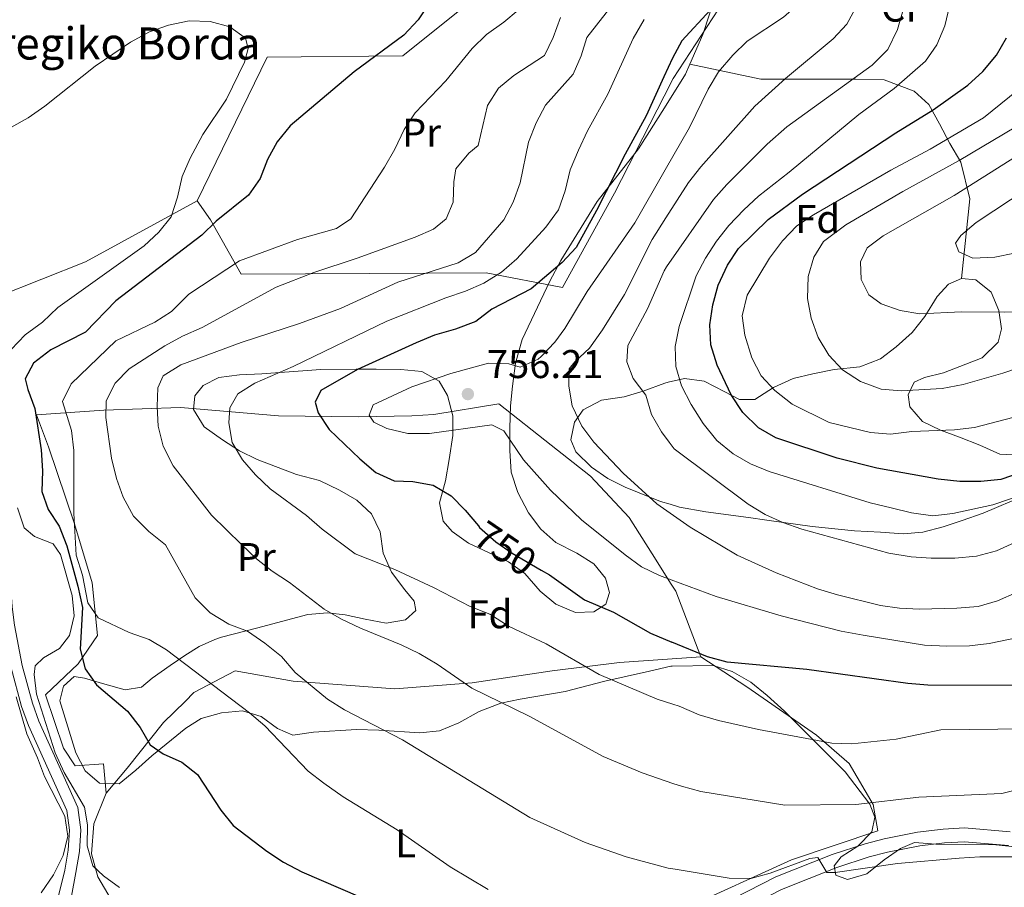
# Model space of a CAD drawing. Extents: x 593437 to 600293, y 761665 to 766388.
# Drawn here: x 596713 to 596959, y 763130 to 763347 of the extents above; entities that cross this region are included whole.
import ezdxf
from ezdxf.enums import TextEntityAlignment as Align

# ---------------------------------------------------------------- set-up
doc = ezdxf.new("R2010")
doc.units = 0
doc.header["$MEASUREMENT"] = 0
for name, pattern in [('DGN Style 2', [84.49052, 50.694312, -33.796208]), ('DGN Style 3', [118.28672800000001, 84.49052, -33.796208]), ('DGN Style 5', [59.143364, 25.347156, -33.796208])]:
    doc.linetypes.add(name, pattern=pattern)
for name, color, linetype in [('Nivel 20', 7, 'Continuous'), ('Nivel 21', 7, 'Continuous'), ('Nivel 22', 7, 'Continuous'), ('Nivel 35', 7, 'Continuous'), ('Nivel 37', 7, 'Continuous'), ('Nivel 4', 7, 'Continuous'), ('Nivel 41', 7, 'Continuous'), ('Nivel 44', 7, 'Continuous'), ('Nivel 5', 7, 'Continuous'), ('Nivel 57', 7, 'Continuous'), ('Nivel 61', 7, 'Continuous'), ('Nivel 7', 7, 'Continuous')]:
    doc.layers.add(name, color=color, linetype=linetype)
doc.styles.add('Style-arial', font='arial.shx', dxfattribs={"bigfont": 'arialbig.shx'})
doc.styles.add('Style-ariali', font='ariali.shx', dxfattribs={"bigfont": 'arialibig.shx'})
doc.styles.add('Style-arialn', font='arialn.shx', dxfattribs={"bigfont": 'arialnbig.shx'})

# ---------------------------------------------------------------- blocks, each defined once
blk = doc.blocks.new('5PATER')
at = {"layer": 'Nivel 7', "linetype": 'Continuous', "lineweight": 0}
h = blk.add_hatch(color=53, dxfattribs=at)
edge = h.paths.add_edge_path()
edge.add_ellipse((1.001171767711639e-08, 1.001171767711639e-08), major_axis=(-1.095731442945027, -1.110710700472634), ratio=0.9994222409660316, start_angle=0, end_angle=360)

msp = doc.modelspace()

# ---------------------------------------------------------------- linework, layer by layer
at = {"layer": 'Nivel 20', "color": 7, "linetype": 'DGN Style 2', "lineweight": 0, "extrusion": (0.06401770223017247, -0.2158142000176811, 0.974333600401781), "elevation": -125765.1446156589, "flags": 128}
msp.add_lwpolyline([(789275.3975375243, 547697.345302739), (789275.9799863948, 547695.2174441173), (789277.3075076067, 547677.2616934944)], dxfattribs=at)
at = {"layer": 'Nivel 20', "color": 7, "linetype": 'DGN Style 2', "lineweight": 0, "extrusion": (-0.1451260205261374, -0.01001290171068007, 0.9893625119063181), "elevation": -93523.11960474474, "flags": 128}
msp.add_lwpolyline([(-720294.0428955846, 641207.1235915474), (-720294.0428955846, 641214.3483978424)], dxfattribs=at)
at = {"layer": 'Nivel 20', "color": 7, "linetype": 'DGN Style 2', "lineweight": 0}
for points in [[(596790.831, 763407.203, 725.284), (596809.44, 763391.648, 725.284), (596824.8899999999, 763377.631, 725.3580000000001), (596834.4580000001, 763369.71, 727.155), (596837.1259999999, 763361.1769999999, 727.754), (596808.629, 763338.2779999999, 726.481), (596774.7080000001, 763337.9539999999, 721.241), (596757.2550000001, 763302.0530000001, 721.466)], [(596873.9010000001, 763328.213, 751.4250000000001), (596876.1699999999, 763332.6510000001, 751.4830000000001), (596888.8999999999, 763352.128, 750.9590000000001), (596886.629, 763368.804, 747.217), (596878.5109999999, 763383.862, 746.393), (596872.966, 763394.1980000001, 748.042)], [(596757.2550000001, 763302.0530000001, 721.466), (596760.6000000001, 763297.256, 724.61), (596768.2420000001, 763283.7320000001, 731.946), (596800.389, 763283.868, 738.0840000000001), (596829.422, 763284.0090000001, 745.195), (596848.483, 763280.3829999999, 752.981), (596861.5079999999, 763303.979, 751.109), (596873.9010000001, 763328.213, 751.4250000000001)], [(596757.2550000001, 763302.0530000001, 721.466), (596729.345, 763286.818, 717.648), (596704.895, 763277.088, 715.6270000000001), (596696.5789999999, 763288.8400000001, 716.6750000000001), (596688.078, 763304.3289999999, 720.193), (596684.1980000001, 763304.432, 720.343), (596681.632, 763308.9140000001, 721.765), (596688.2239999999, 763313.304, 722.064)], [(596734.496, 763153.967, 723.193), (596733.8859999999, 763161.3459999999, 723.043), (596726.794, 763160.831, 722.369), (596723.831, 763165.244, 722.444), (596719.399, 763178.5700000001, 722.594), (596727.5090000001, 763186.317, 726.2620000000001), (596732.3119999999, 763193.399, 729.331), (596731.0419999999, 763206.577, 730.753), (596726.564, 763221.2920000001, 729.4060000000001), (596720.0819999999, 763240.5630000001, 727.16), (596717.125, 763248.5689999999, 725.962), (596733.943, 763249.69, 734.87), (596753.06, 763250.423, 743.105), (596777.538, 763248.2720000001, 749.018), (596797.564, 763248.0460000001, 754.782), (596810.835, 763248.31, 755.98), (596816.345, 763248.6359999999, 755.98), (596832.591, 763251.291, 756.0550000000001), (596845.652, 763240.967, 757.328), (596855.46, 763233.237, 757.777), (596865.1669999999, 763222.872, 757.253), (596870.8530000001, 763213.855, 756.354), (596875.629, 763206.277, 754.363)], [(596734.496, 763153.967, 723.193), (596739.729, 763160.2339999999, 723.418), (596748.851, 763171.669, 726.936), (596754.209, 763176.94, 728.893), (596756.4340000001, 763179.129, 729.706), (596766.744, 763184.5730000001, 733.374), (596781.2080000001, 763182.0090000001, 735.619), (596806.5959999999, 763180.0959999999, 738.763), (596825.9539999999, 763181.595, 740.41), (596845.9369999999, 763184.5789999999, 744.153), (596862.709, 763186.658, 746.8480000000001), (596875.8940000001, 763187.568, 748.791)], [(596883.0249999999, 763188.06, 749.842), (596894.51, 763180.5660000001, 748.72), (596911.9280000001, 763168.462, 745.2760000000001), (596920.06, 763161.4539999999, 742.6560000000001), (596926.0789999999, 763151.1429999999, 739.961), (596927.217, 763144.625, 737.715), (596905.693, 763137.3319999999, 736.742), (596876.7919999999, 763124.209, 732.445)], [(596876.7919999999, 763124.209, 732.445), (596855.3489999999, 763114.4720000001, 729.2570000000001), (596839.818, 763109.5160000001, 726.562), (596819.125, 763111.3729999999, 724.241), (596808.345, 763111.3910000001, 722.594), (596797.2779999999, 763111.3630000001, 721.172), (596779.1240000001, 763113.55, 720.1990000000001), (596761.351, 763113.821, 718.6270000000001), (596752.7749999999, 763113.979, 718.477), (596744.0149999999, 763118.115, 719.076), (596737.463, 763124.5460000001, 719.6), (596732.399, 763133.131, 719.974), (596730.8759999999, 763138.834, 720.349), (596731.4639999999, 763146.355, 721.322), (596734.496, 763153.967, 723.193)]]:
    msp.add_polyline3d(points, dxfattribs=at)
at = {"layer": 'Nivel 21', "color": 7, "linetype": 'DGN Style 3', "lineweight": 0}
for points in [[(596721.4299999999, 763123.8389999999, 717.988), (596724.1799999999, 763134.8049999999, 718.886), (596725.041, 763139.7339999999, 719.339), (596725.3470000001, 763144.7209999999, 719.784), (596724.692, 763149.656, 719.951), (596715.0930000001, 763170.9450000001, 719.634), (596713.3910000001, 763175.6540000001, 719.586), (596710.7990000001, 763185.315, 719.42), (596708.858, 763195.533, 719.001), (596708.2450000001, 763200.277, 718.736), (596707.263, 763214.3160000001, 717.913), (596705.1799999999, 763228.5009999999, 717.089), (596702.815, 763247.065, 716.419), (596701.8670000001, 763252.077, 716.341), (596698.869, 763263.4850000001, 715.592), (596697.8430000001, 763268.3999999999, 715.41), (596696.8700000001, 763271.3459999999, 715.293), (596694.74, 763275.8999999999, 715.088)], [(596959.909, 763140.925, 736.178), (596948.855, 763141.861, 736.726), (596943.8600000001, 763141.575, 736.702), (596937.727, 763140.8670000001, 736.253), (596929.6270000001, 763139.253, 735.654), (596925.102, 763138.065, 735.492), (596917.041, 763135.4269999999, 735.139), (596903.213, 763129.956, 734.232), (596892.808, 763124.6570000001, 733.034), (596880.3400000001, 763118.115, 731.088), (596876.9010000001, 763116.5349999999, 730.6750000000001)]]:
    msp.add_polyline3d(points, dxfattribs=at)
at = {"layer": 'Nivel 21', "color": 7, "linetype": 'Continuous', "lineweight": 0}
for points in [[(596724.98, 763123.2720000001, 717.988), (596726.9469999999, 763134.217, 718.886), (596727.8530000001, 763139.4029999999, 719.339), (596728.185, 763144.821, 719.784), (596727.439, 763150.439, 719.951), (596717.7139999999, 763172.0079999999, 719.634), (596716.0900000001, 763176.5020000001, 719.586), (596713.5560000001, 763185.9450000001, 719.42), (596711.6499999999, 763195.9780000001, 719.001), (596711.0590000001, 763200.557, 718.736), (596710.075, 763214.6200000001, 717.913), (596707.98, 763228.885, 717.089), (596705.608, 763247.506, 716.419), (596704.6259999999, 763252.699, 716.341), (596701.621, 763264.1329999999, 715.592), (596700.577, 763269.1340000001, 715.41), (596699.5009999999, 763272.3910000001, 715.293), (596697.74, 763277.2420000001, 715.088)], [(596876.8470000001, 763120.307, 730.8480000000001), (596878.817, 763121.212, 731.088), (596891.223, 763127.7209999999, 733.034), (596901.7919999999, 763133.104, 734.232), (596915.868, 763138.673, 735.139), (596924.1259999999, 763141.375, 735.492), (596928.851, 763142.6159999999, 735.654), (596937.1910000001, 763144.2779999999, 736.253), (596943.5630000001, 763145.013, 736.702), (596948.902, 763145.3189999999, 736.726), (596960.321, 763144.352, 736.178)]]:
    msp.add_polyline3d(points, dxfattribs=at)
at = {"layer": 'Nivel 22', "color": 30, "linetype": 'DGN Style 5', "lineweight": 30, "elevation": 750, "flags": 128}
msp.add_lwpolyline([(596827.469, 763220.8090000001), (596827.797, 763220.412), (596831.815, 763216.8119999999), (596835.9410000001, 763213.986), (596843.1740000001, 763209.781)], dxfattribs=at)
at = {"layer": 'Nivel 35', "color": 92, "linetype": 'DGN Style 3', "lineweight": 0, "extrusion": (-0.03160299714016214, 0.02781354218874149, 0.9991134357232286), "elevation": 3128.161195911867, "flags": 128}
msp.add_lwpolyline([(-967347.2836936181, -56160.85188114154), (-967357.0808130377, -56162.44336035184), (-967359.6547864955, -56163.27473008854)], dxfattribs=at)
at = {"layer": 'Nivel 35', "color": 92, "linetype": 'DGN Style 3', "lineweight": 0}
for points in [[(596880.298, 763336.185, 760.9590000000001), (596883.514, 763343.5970000001, 760.8580000000001), (596885.216, 763348.686, 760.577), (596886.827, 763354.483, 760.095), (596887.602, 763359.56, 759.047)], [(596880.298, 763336.185, 760.9590000000001), (596898.017, 763332.4180000001, 774.283), (596921.78, 763332.4720000001, 789.7040000000001), (596928.8700000001, 763332.2679999999, 791.8000000000001), (596936.3389999999, 763329.477, 793.596), (596939.9750000001, 763326.1170000001, 794.195), (596942.649, 763321.321, 794.794), (596945.2280000001, 763316.334, 796.291), (596947.9979999999, 763311.73, 796.441), (596950.186, 763302.5279999999, 796.89), (596948.1200000001, 763282.608, 794.529)], [(596835.3740000001, 763245.244, 761.443), (596835.48, 763250.8019999999, 761.593), (596835.967, 763255.7609999999, 762.009), (596836.783, 763261.497, 762.046), (596838.3829999999, 763267.3729999999, 761.892), (596845.3260000001, 763281.939, 760.718), (596848.0360000001, 763287.1059999999, 760.839), (596857.1270000001, 763301.835, 760.844), (596867.4990000001, 763315.04, 761.143), (596873.942, 763325.2990000001, 761.061)], [(596948.1200000001, 763282.608, 794.529), (596944.8600000001, 763281.176, 794.529), (596942.0760000001, 763278.115, 794.38), (596939.0009999999, 763273.138, 794.08), (596935.8319999999, 763269.119, 792.433), (596931.801, 763265.581, 790.936), (596927.9240000001, 763262.577, 790.14), (596922.76, 763260.5349999999, 789.034), (596916.365, 763259.8589999999, 786.2950000000001), (596910.997, 763258.814, 784.349), (596906.108, 763257.673, 783.001), (596901.2180000001, 763255.381, 781.0550000000001), (596896.5179999999, 763252.419, 780.606), (596892.685, 763252.426, 779.857), (596889.047, 763254.3489999999, 779.259), (596883.8770000001, 763256.9450000001, 779.109), (596878.969, 763257.646, 778.39), (596874.9140000001, 763256.7, 777.547)], [(596962.375, 763238.446, 788.241), (596957.7209999999, 763238.7069999999, 788.241), (596952.743, 763241.0150000001, 788.391), (596947.6680000001, 763242.94, 789.289), (596942.8800000001, 763244.7690000001, 789.289), (596938.3859999999, 763246.906, 789.726), (596935.2250000001, 763250.531, 789.739), (596934.8470000001, 763253.598, 789.888), (596936.2890000001, 763256.7579999999, 790.6370000000001), (596938.879, 763257.9029999999, 791.385), (596943.679, 763259.0190000001, 792.253), (596953.345, 763262.808, 792.573), (596957.291, 763266.686, 793.332), (596958.159, 763270.038, 794.23), (596957.496, 763274.639, 794.529), (596955.588, 763279.244, 794.529), (596951.7609999999, 763282.314, 794.529), (596948.1200000001, 763282.608, 794.529)], [(596875.9199999999, 763185.774, 751.711), (596875.514, 763185.7679999999, 751.711), (596870.2420000001, 763184.531, 751.711), (596859.027, 763181.9639999999, 750.963), (596849.1270000001, 763179.45, 749.572), (596837.939, 763177.497, 747.819), (596833.051, 763176.5009999999, 747.711), (596827.6799999999, 763174.452, 746.005), (596822.598, 763171.5830000001, 744.226), (596817.804, 763169.5789999999, 743.028), (596812.895, 763169.0959999999, 742.182), (596802.631, 763169.756, 740.112), (596797.014, 763169.9070000001, 739.595), (596786.2790000001, 763169.2509999999, 738.3870000000001), (596781.104, 763168.493, 737.189), (596777.274, 763170.129, 736.59), (596773.2550000001, 763173.202, 736.141), (596768.5800000001, 763174.547, 734.965), (596763.291, 763174.081, 734.045), (596758.2110000001, 763172.6529999999, 733.446), (596754.4299999999, 763170.267, 731.207), (596745.936, 763163.334, 729.017), (596741.899, 763159.746, 728.356), (596737.773, 763156.304, 726.41), (596732.8770000001, 763156.5449999999, 726.284), (596729.25, 763159.5760000001, 726.26), (596726.9739999999, 763164.087, 726.26), (596722.9569999999, 763177.122, 726.41), (596723.8260000001, 763180.7609999999, 726.7090000000001), (596726.513, 763183.152, 726.7090000000001), (596729.0989999999, 763182.764, 726.859), (596734.175, 763181.2220000001, 728.506), (596739.2509999999, 763179.872, 728.8050000000001), (596743.372, 763180.5360000001, 730.152), (596745.963, 763182.7350000001, 731.35), (596750.4720000001, 763185.889, 732.398), (596754.192, 763188.4240000001, 734.638), (596757.7520000001, 763190.642, 737.742), (596761.6159999999, 763192.4110000001, 740.344), (596763.324, 763192.9569999999, 740.932), (596772.047, 763195.2420000001, 741.83), (596784.8929999999, 763198.669, 744.8240000000001), (596789.824, 763199.1159999999, 745.623), (596794.1869999999, 763198.557, 746.322), (596799.1680000001, 763197.494, 747.819), (596804.436, 763196.527, 747.968), (596809.3049999999, 763197.3260000001, 748.672), (596811.8189999999, 763199.676, 749.166), (596811.44, 763201.976, 749.915), (596809.146, 763204.855, 750.364), (596805.8, 763209.2679999999, 750.364), (596803.7, 763213.967, 750.214), (596802.943, 763219.334, 750.663), (596800.798, 763223.845, 750.663), (596797.111, 763227.2010000001, 750.663), (596792.804, 763229.7380000001, 750.663), (596787.7960000001, 763232.1100000001, 750.537), (596782.0789999999, 763233.6470000001, 750.364), (596772.216, 763237.4010000001, 749.016), (596767.7749999999, 763239.578, 748.278), (596763.5449999999, 763242.277, 747.57), (596759.0079999999, 763245.5689999999, 747.37), (596756.3319999999, 763249.885, 747.669), (596756.6259999999, 763253.334, 747.669), (596758.7380000001, 763255.9180000001, 748.268), (596762.6699999999, 763257.923, 749.615), (596767.8459999999, 763258.585, 750.963), (596773.4029999999, 763258.767, 751.562), (596788.091, 763259.889, 754.39), (596796.977, 763259.9709999999, 756.652), (596801.9310000001, 763259.963, 757.318), (596808.091, 763259.8559999999, 757.85), (596813.361, 763259.368, 757.85), (596817.7250000001, 763257.0050000001, 758.447), (596819.77, 763253.416, 758.4490000000001), (596821.1030000001, 763248.335, 758.299), (596821.065, 763243.3700000001, 757.665), (596820.2209999999, 763237.4140000001, 756.203), (596819.254, 763232.05, 755.3050000000001), (596817.807, 763226.5900000001, 754.706), (596818.6610000001, 763221.99, 754.706), (596820.956, 763219.399, 754.855), (596825.0320000001, 763216.5, 754.855), (596835.0279999999, 763211.804, 754.556), (596839.1130000001, 763208.935, 754.273), (596842.8729999999, 763204.5090000001, 754.107), (596846.7960000001, 763201.244, 754.107), (596851.7749999999, 763199.1270000001, 754.706), (596856.2779999999, 763199.311, 755.4540000000001), (596859.348, 763201.2220000001, 756.3530000000001), (596860.2150000001, 763204.1910000001, 756.802), (596859.263, 763207.7380000001, 756.802), (596856.2990000001, 763211.288, 756.802), (596852.0730000001, 763213.962, 756.802), (596846.8230000001, 763216.6710000001, 756.802), (596843.1140000001, 763219.993, 757.241), (596839.9720000001, 763224.098, 756.94), (596837.358, 763229.1429999999, 757.999), (596835.642, 763234.2250000001, 758.898), (596835.3640000001, 763239.6869999999, 759.946), (596835.3740000001, 763245.244, 761.443)], [(596874.9140000001, 763256.7, 777.547), (596874.0320000001, 763256.494, 777.364), (596868.638, 763254.48, 776.863), (596863.8970000001, 763253.0930000001, 776.086), (596858.19, 763252.199, 774.018), (596853.682, 763249.811, 771.024), (596851.473, 763246.7490000001, 769.527), (596850.6030000001, 763242.342, 768.03), (596851.8430000001, 763239.274, 767.2810000000001), (596855.7420000001, 763235.51, 766.778), (596859.8260000001, 763232.679, 766.556), (596864.1359999999, 763230.463, 766.593), (596872.9920000001, 763226.9040000001, 767.27), (596875.3470000001, 763226.1939999999, 767.506)], [(596875.3470000001, 763226.1939999999, 767.506), (596877.7409999999, 763225.4720000001, 767.746), (596884.2620000001, 763224.3470000001, 768.105), (596894.933, 763222.9099999999, 770.575), (596899.541, 763222.2010000001, 772.388), (596910.835, 763220.679, 775.216), (596921.3899999999, 763219.571, 776.861), (596927.888, 763219.212, 777.462), (596933.541, 763218.8189999999, 778.51), (596938.47, 763219.2350000001, 779.2280000000001), (596943.541, 763220.571, 778.946), (596948.301, 763222.1410000001, 780.243), (596953.5970000001, 763223.983, 780.455), (596964.1229999999, 763228.443, 780.456)], [(596961.5760000001, 763140.5830000001, 739.285), (596956.7180000001, 763141.1300000001, 740.3580000000001), (596941.743, 763141.2890000001, 741.381), (596936.378, 763141.6810000001, 741.5310000000001), (596932.926, 763140.1540000001, 741.231), (596928.8640000001, 763137.3319999999, 740.485), (596924.483, 763133.845, 740.6320000000001), (596919.6910000001, 763132.416, 740.631), (596916.7209999999, 763133.4750000001, 740.782), (596916.342, 763135.871, 740.4830000000001), (596918.0700000001, 763138.0719999999, 741.231), (596922.291, 763140.7479999999, 743.327), (596925.747, 763144.3829999999, 742.878), (596926.52, 763148.0220000001, 743.926), (596925.28, 763151.2820000001, 744.8240000000001), (596919.0530000001, 763159.3330000001, 747.745), (596915.335, 763163.085, 749.615), (596907.8740000001, 763170.5719999999, 750.514), (596903.953, 763174.507, 751.412), (596899.648, 763178.443, 751.861), (596895.533, 763181.7080000001, 752.1610000000001), (596890.8430000001, 763184.3999999999, 752.1610000000001), (596886.094, 763185.926, 751.713), (596875.9199999999, 763185.774, 751.711)], [(596712.06, 763178.051, 723.565), (596714.703, 763168.801, 723.565), (596717.3759999999, 763162.855, 723.565), (596719.094, 763158.1599999999, 723.422), (596724.1540000001, 763148.2790000001, 723.116), (596724.912, 763143.2949999999, 722.966), (596723.7679999999, 763138.4480000001, 722.517), (596721.3489999999, 763133.6240000001, 722.517), (596718.2749999999, 763129.1259999999, 722.517)]]:
    msp.add_polyline3d(points, dxfattribs=at)
at = {"layer": 'Nivel 4', "color": 30, "linetype": 'Continuous', "lineweight": 30, "flags": 128}
for points, elevation in [([(596815.365, 763351.598), (596812.435, 763347.291), (596808.835, 763343.4650000001), (596796.496, 763334.3030000001), (596780.4809999999, 763320.8049999999), (596777.217, 763316.787), (596774.8130000001, 763312.335), (596772.9369999999, 763307.5959999999), (596770.075, 763303.4920000001), (596761.9950000001, 763296.9310000001), (596758.4010000001, 763293.4510000001), (596736.9439999999, 763277.0260000001), (596729.321, 763269.2490000001), (596720.696, 763264.841), (596716.372, 763261.51), (596714.3049999999, 763257.585), (596714.923, 763254.8530000001), (596716.6799999999, 763250.1680000001), (596718.318, 763239.7779999999), (596718.577, 763234.533), (596718.4240000001, 763229.4070000001), (596720.0449999999, 763224.9010000001), (596722.763, 763220.702)], 725), ([(596890.496, 763352.0390000001), (596889.8759999999, 763351.9099999999), (596885.379, 763349.719), (596878.3130000001, 763342.061), (596875.9450000001, 763337.656), (596873.8330000001, 763333.0150000001)], 750), ([(596963.027, 763234.1300000001), (596957.953, 763232.4099999999), (596952.979, 763231.896), (596947.709, 763231.905), (596942.3360000001, 763232.4979999999), (596926.9909999999, 763235.2239999999), (596917.105, 763237.7069999999), (596901.7579999999, 763242.808), (596897.4280000001, 763245.311), (596893.554, 763249.1499999999), (596890.639, 763253.5630000001), (596887.1429999999, 763260.9909999999), (596885.524, 763266.0160000001), (596885.304, 763271.0109999999), (596885.996, 763276.0590000001), (596887.3530000001, 763280.933), (596889.71, 763285.967), (596892.4269999999, 763290.162), (596899.8630000001, 763297.3740000001), (596908.453, 763303.7409999999), (596931.763, 763319.031), (596941.085, 763324.78), (596949.753, 763330.949), (596953.466, 763334.345), (596956.8910000001, 763338.422), (596959.3999999999, 763342.746)], 775), ([(596873.8330000001, 763333.0150000001), (596869.398, 763323.2720000001), (596864.1470000001, 763313.7069999999), (596856.969, 763299.592), (596851.9210000001, 763290.365), (596848.4169999999, 763286.6340000001), (596840.6610000001, 763280.034), (596830.862, 763274.9269999999), (596826.8759999999, 763271.899), (596821.7420000001, 763269.9880000001), (596816.5260000001, 763268.4839999999), (596811.9169999999, 763266.5449999999), (596797.3, 763259.8940000001), (596788.092, 763254.6400000001), (596786.6980000001, 763251.72), (596787.459, 763249.0360000001), (596790.23, 763244.869), (596797.8459999999, 763237.554), (596801.902, 763234.111), (596806.4720000001, 763232.0730000001), (596811.145, 763231.939), (596816.173, 763231.02), (596820.672, 763228.281), (596824.21, 763224.7479999999), (596827.469, 763220.8090000001)], 750), ([(596722.763, 763220.702), (596724.6799999999, 763215.8289999999), (596727.477, 763205.767), (596728.5760000001, 763200.436), (596728.033, 763189.9610000001), (596729.2509999999, 763185.112), (596732.138, 763181.091), (596739.8389999999, 763174.466), (596742.994, 763170.4369999999), (596745.5260000001, 763166.0719999999), (596748.78, 763163.8630000001), (596753.3759999999, 763161.747), (596757.3090000001, 763158.6510000001), (596763.128, 763149.801), (596766.25, 763145.895), (596774.608, 763139.48), (596778.78, 763136.7250000001), (596783.3559999999, 763134.348), (596797.8670000001, 763128.064)], 725), ([(596843.1740000001, 763209.781), (596845.2820000001, 763208.5549999999), (596853.9720000001, 763202.3530000001), (596861.2479999999, 763199.226), (596870.4380000001, 763194.0360000001), (596875.834, 763191.7860000001)], 750), ([(596966.774, 763180.9469999999), (596939.743, 763181.027), (596934.7579999999, 763181.4199999999), (596909.5109999999, 763184.9070000001), (596889.5889999999, 763186.72), (596884.7180000001, 763188.0819999999), (596875.834, 763191.7860000001)], 750)]:
    msp.add_lwpolyline(points, dxfattribs=dict(at, elevation=elevation))
at = {"layer": 'Nivel 5', "color": 30, "linetype": 'Continuous', "lineweight": 0, "flags": 128}
for points, elevation in [([(596874.506, 763285.5179999999), (596886.2339999999, 763302.3900000001), (596889.5220000001, 763306.159), (596899.581, 763316.183), (596904.538, 763320.5430000001), (596925.8319999999, 763335.915), (596929.7479999999, 763339.8940000001), (596932.1329999999, 763344.872), (596933.598, 763349.7760000001), (596934.158, 763355.7350000001), (596934.1540000001, 763360.736), (596933.5490000001, 763365.72), (596932.4110000001, 763372.621), (596931.0120000001, 763378.5590000001), (596929.408, 763383.929), (596925.7790000001, 763393.712), (596920.435, 763403.192), (596913.783, 763411.3600000001), (596910.101, 763414.743), (596901.006, 763421.7520000001), (596891.879, 763427.1159999999), (596877.8840000001, 763433.959), (596873.8829999999, 763436.959), (596872.327, 763439.2220000001)], 765), ([(596872.4839999999, 763428.182), (596880.496, 763421.878), (596885.0900000001, 763418.727), (596894.202, 763413.4990000001), (596898.2919999999, 763410.6259999999), (596902.264, 763406.9029999999), (596905.706, 763402.5719999999), (596918.5190000001, 763379.192), (596922.7890000001, 763366.6130000001), (596923.47, 763361.246), (596923.567, 763356.2450000001), (596922.175, 763351.0730000001), (596919.534, 763346.152), (596916.118, 763342.4979999999), (596904.1799999999, 763332.611), (596896.5279999999, 763325.6769999999), (596883.0619999999, 763310.571), (596879.95, 763306.6570000001), (596874.3319999999, 763297.7920000001)], 760), ([(596874.162, 763309.794), (596880.226, 763320.3559999999), (596884.8459999999, 763329.9890000001), (596887.48, 763334.24), (596891.064, 763338.459), (596894.6229999999, 763341.97), (596903.7239999999, 763347.963), (596907.7110000001, 763351.423), (596910.5900000001, 763355.51), (596912.054, 763360.03), (596912.146, 763361.8770000001), (596911.3759999999, 763366.8530000001), (596909.736, 763371.524), (596905.4410000001, 763381.213), (596903.0490000001, 763385.977), (596900.304, 763390.4909999999), (596894.3230000001, 763398.8319999999), (596890.5490000001, 763402.112), (596881.0179999999, 763406.9369999999), (596876.9180000001, 763409.801), (596873.744, 763413.908), (596872.662, 763415.581)], 755), ([(596867.5560000001, 763359.507), (596854.534, 763342.858), (596853.1840000001, 763338.2609999999), (596851.185, 763333.675), (596844.271, 763325.935), (596841.8829999999, 763321.5430000001), (596840.0149999999, 763316.7080000001), (596837.952, 763306.514), (596836.1799999999, 763301.726), (596833.868, 763297.287), (596826.7679999999, 763289.095), (596822.467, 763286.5360000001), (596807.3999999999, 763281.7309999999), (596793.0349999999, 763275.162), (596782.814, 763271.3489999999), (596768.203, 763266.622), (596753.169, 763261.014), (596748.719, 763258.3), (596747.4099999999, 763255.3130000001), (596747.2110000001, 763250.676), (596747.537, 763245.686), (596748.756, 763240.767), (596751.209, 763235.8360000001), (596760.8459999999, 763223.517), (596768.307, 763216.145), (596772.095, 763212.574), (596776.0079999999, 763209.462), (596780.3049999999, 763206.658), (596788.976, 763199.973), (596793.2960000001, 763197.456), (596798.0079999999, 763195.21), (596808.2010000001, 763191.0860000001), (596812.709, 763188.926), (596817.1869999999, 763186.2239999999), (596825.817, 763180.2660000001), (596840.173, 763173.2849999999), (596858.652, 763163.1910000001), (596868.3570000001, 763159.0549999999), (596876.3360000001, 763156.379)], 740), ([(596837.413, 763349.7069999999), (596833.8559999999, 763346.7150000001), (596829.4820000001, 763343.618), (596825.9340000001, 763340.094), (596819.3319999999, 763332.0660000001), (596811.702, 763324.0249999999), (596808.9750000001, 763319.8330000001), (596806.649, 763314.9450000001), (596804.0390000001, 763310.4340000001), (596795.5970000001, 763297.531), (596792.0279999999, 763295.122), (596782.3200000001, 763292.3800000001), (596767.791, 763287.0390000001), (596755.129, 763278.706), (596750.8670000001, 763274.382), (596746.6429999999, 763271.7039999999), (596736.942, 763267.0860000001), (596725.808, 763256.3360000001), (596723.577, 763251.8929999999), (596725.8640000001, 763244.6070000001), (596726.429, 763239.639), (596726.4029999999, 763223.9480000001), (596727.037, 763213.4839999999), (596728.561, 763208.4979999999), (596729.967, 763201.5970000001), (596732.5279999999, 763197.837), (596740.226, 763194.182), (596745.2820000001, 763192.372), (596749.612, 763189.868), (596770.2779999999, 763174.1229999999), (596774.105, 763170.8589999999), (596784.932, 763159.533), (596788.9140000001, 763156.51), (596793.736, 763153.1170000001), (596807.2080000001, 763144.821), (596820.4650000001, 763135.578), (596829.953, 763129.905)], 730), ([(596964.2860000001, 763228.8659999999), (596955.9610000001, 763226.065), (596945.942, 763223.8670000001), (596940.9739999999, 763223.311), (596935.686, 763224.087), (596930.5530000001, 763225.284), (596925.298, 763226.5590000001), (596900.148, 763234.361), (596895.483, 763236.3330000001), (596891.138, 763238.8060000001), (596887.004, 763242.185), (596883.6000000001, 763246.4070000001), (596880.591, 763251.139), (596878.175, 763255.8319999999), (596876.798, 763260.663), (596876.6200000001, 763265.6599999999), (596877.6640000001, 763270.6410000001), (596881.8330000001, 763283.324), (596884.21, 763287.723), (596886.993, 763291.9569999999), (596890.05, 763295.915), (596893.7660000001, 763299.771), (596897.4210000001, 763303.1840000001), (596905.142, 763309.196), (596922.4780000001, 763323.6359999999), (596931.3319999999, 763330.135), (596939.1159999999, 763336.929), (596941.9469999999, 763341.051), (596943.98, 763345.7550000001), (596945.1229999999, 763350.7309999999)], 770), ([(596710.683, 763320.352), (596715.047, 763322.791), (596719.2069999999, 763325.6840000001), (596731.764, 763335.673), (596740.585, 763341.733), (596745.372, 763344.2390000001), (596750.0970000001, 763345.9780000001), (596755.25, 763347.0120000001), (596760.524, 763346.8189999999), (596765.3970000001, 763345.4920000001), (596769.3160000001, 763342.6950000001), (596770.017, 763340.087), (596769.061, 763336.686), (596764.565, 763327.4099999999), (596758.696, 763318.5819999999), (596755.466, 763312.7), (596753.493, 763308.105), (596752.321, 763302.9240000001), (596750.7490000001, 763298.0519999999), (596747.646, 763294.1939999999), (596743.977, 763290.7960000001), (596722.409, 763275.3500000001), (596718.6000000001, 763271.7390000001), (596714.3019999999, 763268.527), (596710.8, 763264.854)], 720), ([(596848.007, 763347.8300000001), (596846.128, 763342.896), (596843.9750000001, 763338.378), (596836.361, 763333.3470000001), (596832.513, 763330.1570000001), (596829.737, 763325.852), (596827.439, 763315.885), (596825.074, 763313.9880000001), (596821.879, 763310.0689999999), (596821.352, 763306.7590000001), (596821.22, 763301.73), (596819.435, 763297.533), (596816.2720000001, 763294.993), (596811.7069999999, 763292.9510000001), (596797.2010000001, 763287.672), (596786.388, 763284.172), (596776.994, 763280.462), (596758.524, 763270.381), (596753.5530000001, 763268.182), (596749.165, 763265.784), (596740.2930000001, 763260.0789999999), (596736.7609999999, 763256.4979999999), (596734.53, 763252.02), (596734.415, 763247.9170000001), (596735.8389999999, 763237.7350000001), (596737.087, 763232.673), (596738.7479999999, 763227.959), (596741.3800000001, 763223.1980000001), (596745.159, 763219.413), (596749.3230000001, 763216.033), (596756.723, 763202.8300000001), (596760.524, 763199.05), (596765.1399999999, 763196.229), (596769.8319999999, 763194.4909999999), (596774.159, 763191.467), (596778.311, 763188.173), (596781.7080000001, 763184.1810000001), (596789.791, 763177.4820000001), (596794.0360000001, 763174.838), (596808.507, 763167.301), (596840.331, 763147.929), (596854.1470000001, 763141.7069999999), (596864.4140000001, 763138.075), (596874.895, 763135.2660000001), (596876.639, 763134.9820000001)], 735), ([(596868.9169999999, 763347.396), (596866.175, 763342.652), (596859.8459999999, 763328.672), (596854.7450000001, 763319.551), (596852.52, 763314.696), (596850.4040000001, 763309.794), (596849.1300000001, 763304.5460000001), (596847.4639999999, 763299.8330000001), (596844.3060000001, 763295.47), (596837.065, 763287.5490000001), (596833.227, 763284.183), (596828.815, 763281.47), (596824.2420000001, 763279.4469999999), (596819.3870000001, 763277.8360000001), (596804.575, 763271.9680000001), (596781.2139999999, 763260.6640000001), (596771.625, 763256.503), (596767.3659999999, 763253.7890000001), (596765.3670000001, 763250.3430000001), (596765.131, 763246.55), (596765.9639999999, 763241.622), (596768.564, 763237.345), (596771.815, 763233.5460000001), (596775.493, 763230.0760000001), (596784.5220000001, 763223.443), (596788.5020000001, 763219.986), (596796.719, 763213.784), (596806.6140000001, 763209.913), (596816.456, 763205.335), (596825.469, 763200.685), (596830.372, 763198.7250000001), (596835.1429999999, 763195.683), (596844.415, 763191.301), (596857.6440000001, 763183.6910000001), (596872.125, 763177.533), (596876.0549999999, 763176.233)], 745), ([(596962.287, 763329.79), (596953.659, 763322.804), (596940.3319999999, 763314.9299999999), (596930.517, 763309.6869999999), (596911.1499999999, 763298.578), (596907.0249999999, 763295.7520000001), (596903.469, 763292.064), (596900.1499999999, 763287.703), (596894.6340000001, 763278.4469999999), (596893.399, 763273.3130000001), (596894.004, 763268.483), (596895.757, 763262.7690000001), (596898.0800000001, 763258.342), (596901.521, 763254.6140000001), (596905.8929999999, 763251.2150000001), (596915.065, 763246.656), (596925.4280000001, 763244.1670000001), (596930.415, 763243.76), (596935.757, 763244.371), (596946.432, 763244.7820000001), (596951.3910000001, 763245.4180000001), (596986.8459999999, 763254.639)], 780), ([(596961.682, 763320.551), (596947.5700000001, 763312.102), (596933.453, 763304.3840000001), (596919.257, 763296.054), (596913.6529999999, 763291.8470000001), (596911.2309999999, 763287.9410000001), (596909.879, 763283.1259999999), (596909.642, 763277.6340000001), (596910.628, 763272.7320000001), (596912.3840000001, 763267.8940000001), (596915.021, 763263.4439999999), (596918.402, 763259.7650000001), (596922.95, 763256.908), (596928.1140000001, 763254.9510000001), (596933.098, 763254.558), (596943.287, 763255.1680000001), (596948.5449999999, 763256.1799999999), (596958.4580000001, 763258.9539999999), (596973.3559999999, 763264.0700000001)], 785), ([(596968.8970000001, 763317.628), (596946.345, 763303.3500000001), (596928.5930000001, 763293.2660000001), (596924.567, 763290.334), (596922.909, 763286.7609999999), (596923.0930000001, 763282.3910000001), (596925.003, 763278.5549999999), (596928.104, 763276.327), (596932.7949999999, 763274.598), (596937.75, 763273.78), (596948.183, 763274.26), (596958.8, 763274.2420000001), (596964.128, 763274.4240000001)], 790), ([(596875.6140000001, 763207.342), (596872.7520000001, 763208.4070000001), (596868.2550000001, 763210.592), (596864.121, 763213.55), (596853.213, 763222.308), (596845.5050000001, 763229.73), (596838.7509999999, 763237.28), (596833.8189999999, 763244.533), (596830.8319999999, 763246.033), (596815.23, 763243.875), (596809.8640000001, 763243.885), (596804.6529999999, 763245.158), (596801.3600000001, 763246.6969999999), (596800.175, 763248.5009999999), (596801.176, 763251.0279999999), (596810.861, 763255.5789999999), (596820.5830000001, 763258.852), (596830.0160000001, 763261.442), (596835.075, 763261.28), (596837.9099999999, 763260.5079999999), (596842.436, 763262.493), (596843.1880000001, 763263.0989999999), (596846.5830000001, 763266.702), (596849.0860000001, 763270.1740000001), (596854.676, 763279.4180000001), (596866.565, 763296.5619999999), (596874.162, 763309.794)], 755), ([(596961.408, 763288.939), (596956.4880000001, 763287.9890000001), (596951.0090000001, 763287.7280000001), (596947.4469999999, 763289.2679999999), (596946.685, 763291.4539999999), (596947.9909999999, 763293.368), (596951.7860000001, 763296.628), (596964.797, 763305.1910000001)], 795), ([(596874.3319999999, 763297.7920000001), (596870.926, 763292.4170000001), (596863.9739999999, 763278.6570000001), (596858.47, 763269.824), (596855.2339999999, 763265.24), (596851.5789999999, 763261.828), (596850.166, 763260.037), (596850.0819999999, 763255.744), (596850.878, 763250.8090000001), (596853.284, 763245.6969999999), (596856.281, 763241.6939999999), (596863.611, 763233.9510000001), (596872.03, 763226.3470000001), (596875.378, 763223.9750000001)], 760), ([(596875.1259999999, 763241.7490000001), (596873.2110000001, 763244.2920000001), (596870.7180000001, 763248.6240000001), (596869.27, 763253.456), (596866.135, 763257.601), (596864.5320000001, 763261.8200000001), (596864.8459999999, 763265.882), (596869.6910000001, 763275.0719999999), (596873.8470000001, 763284.5700000001), (596874.506, 763285.5179999999)], 765), ([(596875.1259999999, 763241.7490000001), (596876.4180000001, 763240.033), (596894.825, 763226.199), (596899.121, 763223.6410000001), (596903.5560000001, 763221.662), (596908.271, 763219.9950000001), (596929.9880000001, 763214.027), (596935.5830000001, 763213.0970000001), (596940.5689999999, 763212.7220000001), (596946.467, 763212.7720000001), (596951.9099999999, 763213.2220000001), (596956.895, 763214.5930000001), (596961.449, 763216.658)], 765), ([(596712.3570000001, 763225.297), (596714.034, 763220.358), (596716.6059999999, 763218.146), (596721.271, 763216.3470000001), (596723.129, 763213.658), (596726.024, 763203.381)], 720), ([(596962.0360000001, 763204.2139999999), (596957.119, 763202.074), (596952.3189999999, 763200.682), (596946.953, 763200.2309999999), (596937.693, 763200.0220000001), (596932.6950000001, 763200.256), (596927.9439999999, 763200.878), (596917.165, 763203.56), (596912.1869999999, 763205.112), (596901.892, 763209.0730000001), (596892.091, 763213.5109999999), (596880.3459999999, 763220.4550000001), (596875.378, 763223.9750000001)], 760), ([(596875.6140000001, 763207.342), (596886.841, 763203.165), (596903.0730000001, 763198.3430000001), (596918.0989999999, 763194.5279999999), (596923.544, 763193.5009999999), (596938.8999999999, 763190.976), (596944.4680000001, 763190.76), (596950.1259999999, 763190.8260000001), (596955.094, 763191.3729999999), (596962.7550000001, 763192.9550000001)], 755), ([(596726.024, 763203.381), (596726.506, 763198.29), (596725.3940000001, 763193.3859999999), (596722.8740000001, 763190.1710000001), (596718.8530000001, 763187.848), (596716.7949999999, 763185.797), (596716.5160000001, 763183.682), (596717.1229999999, 763178.7220000001), (596721.7860000001, 763164.0490000001), (596724.0160000001, 763159.1400000001), (596729.06, 763150.5449999999), (596729.8489999999, 763146.067), (596729.7790000001, 763140.855), (596731.2110000001, 763135.855), (596733.8130000001, 763133.3670000001), (596737.837, 763130.4010000001)], 720), ([(596876.0549999999, 763176.233), (596877.6130000001, 763175.717), (596882.6300000001, 763173.6000000001), (596887.415, 763172.1499999999), (596897.4569999999, 763169.908), (596915.771, 763166.5290000001), (596920.757, 763166.334), (596931.845, 763167.5249999999), (596942.9890000001, 763169.854), (596964.2990000001, 763170.1240000001)], 745), ([(596876.3360000001, 763156.379), (596878.2390000001, 763155.7409999999), (596883.071, 763154.4580000001), (596903.997, 763150.9909999999), (596921.733, 763151.1429999999), (596937.45, 763152.994), (596958.2250000001, 763153.916), (596968.3859999999, 763156.4280000001)], 740), ([(596876.639, 763134.9820000001), (596890.0989999999, 763132.787), (596895.496, 763132.716), (596900.328, 763134.003), (596910.253, 763137.658), (596912.277, 763137.899), (596914.4780000001, 763134.185), (596916.5630000001, 763134.212), (596932.173, 763136.3929999999), (596947.537, 763137.777), (596952.75, 763138.105), (596971.0860000001, 763138.1340000001)], 735)]:
    msp.add_lwpolyline(points, dxfattribs=dict(at, elevation=elevation))
at = {"layer": 'Nivel 57', "color": 92, "linetype": 'DGN Style 3', "lineweight": 0}
for points in [[(596885.216, 763348.686, 760.577), (596883.514, 763343.5970000001, 760.8580000000001), (596880.298, 763336.185, 760.9590000000001), (596898.017, 763332.4180000001, 774.283), (596921.78, 763332.4720000001, 789.7040000000001), (596928.8700000001, 763332.2679999999, 791.8000000000001), (596936.3389999999, 763329.477, 793.596), (596939.9750000001, 763326.1170000001, 794.195), (596942.649, 763321.321, 794.794), (596945.2280000001, 763316.334, 796.291), (596947.9979999999, 763311.73, 796.441), (596950.186, 763302.5279999999, 796.89), (596948.1200000001, 763282.608, 794.529), (596951.7609999999, 763282.314, 794.529), (596955.588, 763279.244, 794.529), (596957.496, 763274.639, 794.529), (596958.159, 763270.038, 794.23), (596957.291, 763266.686, 793.332), (596953.345, 763262.808, 792.573), (596943.679, 763259.0190000001, 792.253), (596938.879, 763257.9029999999, 791.385), (596936.2890000001, 763256.7579999999, 790.6370000000001), (596934.8470000001, 763253.598, 789.888), (596935.2250000001, 763250.531, 789.739), (596938.3859999999, 763246.906, 789.726), (596942.8800000001, 763244.7690000001, 789.289), (596947.6680000001, 763242.94, 789.289), (596952.743, 763241.0150000001, 788.391), (596957.7209999999, 763238.7069999999, 788.241), (596962.375, 763238.446, 788.241)], [(596964.1229999999, 763228.443, 780.456), (596953.5970000001, 763223.983, 780.455), (596948.301, 763222.1410000001, 780.243), (596943.541, 763220.571, 778.946), (596938.47, 763219.2350000001, 779.2280000000001), (596933.541, 763218.8189999999, 778.51), (596927.888, 763219.212, 777.462), (596921.3899999999, 763219.571, 776.861), (596910.835, 763220.679, 775.216), (596899.541, 763222.2010000001, 772.388), (596894.933, 763222.9099999999, 770.575), (596884.2620000001, 763224.3470000001, 768.105), (596877.7409999999, 763225.4720000001, 767.746), (596875.3470000001, 763226.1939999999, 767.506), (596872.9920000001, 763226.9040000001, 767.27), (596864.1359999999, 763230.463, 766.593), (596859.8260000001, 763232.679, 766.556), (596855.7420000001, 763235.51, 766.778), (596851.8430000001, 763239.274, 767.2810000000001), (596850.6030000001, 763242.342, 768.03), (596851.473, 763246.7490000001, 769.527), (596853.682, 763249.811, 771.024), (596858.19, 763252.199, 774.018), (596863.8970000001, 763253.0930000001, 776.086), (596868.638, 763254.48, 776.863), (596874.0320000001, 763256.494, 777.364), (596874.9140000001, 763256.7, 777.547), (596878.969, 763257.646, 778.39), (596883.8770000001, 763256.9450000001, 779.109), (596889.047, 763254.3489999999, 779.259), (596892.685, 763252.426, 779.857), (596896.5179999999, 763252.419, 780.606), (596901.2180000001, 763255.381, 781.0550000000001), (596906.108, 763257.673, 783.001), (596910.997, 763258.814, 784.349), (596916.365, 763259.8589999999, 786.2950000000001), (596922.76, 763260.5349999999, 789.034), (596927.9240000001, 763262.577, 790.14), (596931.801, 763265.581, 790.936), (596935.8319999999, 763269.119, 792.433), (596939.0009999999, 763273.138, 794.08), (596942.0760000001, 763278.115, 794.38), (596944.8600000001, 763281.176, 794.529), (596948.1200000001, 763282.608, 794.529), (596950.186, 763302.5279999999, 796.89), (596947.9979999999, 763311.73, 796.441), (596945.2280000001, 763316.334, 796.291), (596942.649, 763321.321, 794.794), (596939.9750000001, 763326.1170000001, 794.195), (596936.3389999999, 763329.477, 793.596), (596928.8700000001, 763332.2679999999, 791.8000000000001), (596921.78, 763332.4720000001, 789.7040000000001), (596898.017, 763332.4180000001, 774.283), (596880.298, 763336.185, 760.9590000000001), (596879.2209999999, 763333.7039999999, 760.994), (596873.942, 763325.2990000001, 761.061), (596867.4990000001, 763315.04, 761.143), (596857.1270000001, 763301.835, 760.844), (596848.0360000001, 763287.1059999999, 760.839), (596845.3260000001, 763281.939, 760.718), (596838.3829999999, 763267.3729999999, 761.892), (596836.783, 763261.497, 762.046), (596835.967, 763255.7609999999, 762.009), (596835.48, 763250.8019999999, 761.593), (596835.3740000001, 763245.244, 761.443), (596835.3640000001, 763239.6869999999, 759.946), (596835.642, 763234.2250000001, 758.898), (596837.358, 763229.1429999999, 757.999), (596839.9720000001, 763224.098, 756.94), (596843.1140000001, 763219.993, 757.241), (596846.8230000001, 763216.6710000001, 756.802), (596852.0730000001, 763213.962, 756.802), (596856.2990000001, 763211.288, 756.802), (596859.263, 763207.7380000001, 756.802), (596860.2150000001, 763204.1910000001, 756.802), (596859.348, 763201.2220000001, 756.3530000000001), (596856.2779999999, 763199.311, 755.4540000000001), (596851.7749999999, 763199.1270000001, 754.706), (596846.7960000001, 763201.244, 754.107), (596842.8729999999, 763204.5090000001, 754.107), (596839.1130000001, 763208.935, 754.273), (596835.0279999999, 763211.804, 754.556), (596825.0320000001, 763216.5, 754.855), (596820.956, 763219.399, 754.855), (596818.6610000001, 763221.99, 754.706), (596817.807, 763226.5900000001, 754.706), (596819.254, 763232.05, 755.3050000000001), (596820.2209999999, 763237.4140000001, 756.203), (596821.065, 763243.3700000001, 757.665), (596821.1030000001, 763248.335, 758.299), (596819.77, 763253.416, 758.4490000000001), (596817.7250000001, 763257.0050000001, 758.447), (596813.361, 763259.368, 757.85), (596808.091, 763259.8559999999, 757.85), (596801.9310000001, 763259.963, 757.318), (596796.977, 763259.9709999999, 756.652), (596788.091, 763259.889, 754.39), (596773.4029999999, 763258.767, 751.562), (596767.8459999999, 763258.585, 750.963), (596762.6699999999, 763257.923, 749.615), (596758.7380000001, 763255.9180000001, 748.268), (596756.6259999999, 763253.334, 747.669), (596756.3319999999, 763249.885, 747.669), (596759.0079999999, 763245.5689999999, 747.37), (596763.5449999999, 763242.277, 747.57), (596767.7749999999, 763239.578, 748.278), (596772.216, 763237.4010000001, 749.016), (596782.0789999999, 763233.6470000001, 750.364), (596787.7960000001, 763232.1100000001, 750.537), (596792.804, 763229.7380000001, 750.663), (596797.111, 763227.2010000001, 750.663), (596800.798, 763223.845, 750.663), (596802.943, 763219.334, 750.663), (596803.7, 763213.967, 750.214), (596805.8, 763209.2679999999, 750.364), (596809.146, 763204.855, 750.364), (596811.44, 763201.976, 749.915), (596811.8189999999, 763199.676, 749.166), (596809.3049999999, 763197.3260000001, 748.672), (596804.436, 763196.527, 747.968), (596799.1680000001, 763197.494, 747.819), (596794.1869999999, 763198.557, 746.322), (596789.824, 763199.1159999999, 745.623), (596784.8929999999, 763198.669, 744.8240000000001), (596772.047, 763195.2420000001, 741.83), (596763.324, 763192.9569999999, 740.932), (596761.6159999999, 763192.4110000001, 740.344), (596757.7520000001, 763190.642, 737.742), (596754.192, 763188.4240000001, 734.638), (596750.4720000001, 763185.889, 732.398), (596745.963, 763182.7350000001, 731.35), (596743.372, 763180.5360000001, 730.152), (596739.2509999999, 763179.872, 728.8050000000001), (596734.175, 763181.2220000001, 728.506), (596729.0989999999, 763182.764, 726.859), (596726.513, 763183.152, 726.7090000000001), (596723.8260000001, 763180.7609999999, 726.7090000000001), (596722.9569999999, 763177.122, 726.41), (596726.9739999999, 763164.087, 726.26), (596729.25, 763159.5760000001, 726.26), (596732.8770000001, 763156.5449999999, 726.284), (596737.773, 763156.304, 726.41), (596741.899, 763159.746, 728.356), (596745.936, 763163.334, 729.017), (596754.4299999999, 763170.267, 731.207), (596758.2110000001, 763172.6529999999, 733.446), (596763.291, 763174.081, 734.045), (596768.5800000001, 763174.547, 734.965), (596773.2550000001, 763173.202, 736.141), (596777.274, 763170.129, 736.59), (596781.104, 763168.493, 737.189), (596786.2790000001, 763169.2509999999, 738.3870000000001), (596797.014, 763169.9070000001, 739.595), (596802.631, 763169.756, 740.112), (596812.895, 763169.0959999999, 742.182), (596817.804, 763169.5789999999, 743.028), (596822.598, 763171.5830000001, 744.226), (596827.6799999999, 763174.452, 746.005), (596833.051, 763176.5009999999, 747.711), (596837.939, 763177.497, 747.819), (596849.1270000001, 763179.45, 749.572), (596859.027, 763181.9639999999, 750.963), (596870.2420000001, 763184.531, 751.711), (596875.514, 763185.7679999999, 751.711), (596875.9199999999, 763185.774, 751.711), (596886.094, 763185.926, 751.713), (596890.8430000001, 763184.3999999999, 752.1610000000001), (596895.533, 763181.7080000001, 752.1610000000001), (596899.648, 763178.443, 751.861), (596903.953, 763174.507, 751.412), (596907.8740000001, 763170.5719999999, 750.514), (596915.335, 763163.085, 749.615), (596919.0530000001, 763159.3330000001, 747.745), (596925.28, 763151.2820000001, 744.8240000000001), (596926.52, 763148.0220000001, 743.926), (596925.747, 763144.3829999999, 742.878), (596922.291, 763140.7479999999, 743.327), (596918.0700000001, 763138.0719999999, 741.231), (596916.342, 763135.871, 740.4830000000001), (596916.7209999999, 763133.4750000001, 740.782), (596919.6910000001, 763132.416, 740.631), (596924.483, 763133.845, 740.6320000000001), (596928.8640000001, 763137.3319999999, 740.485), (596932.926, 763140.1540000001, 741.231), (596936.378, 763141.6810000001, 741.5310000000001), (596941.743, 763141.2890000001, 741.381), (596956.7180000001, 763141.1300000001, 740.3580000000001), (596961.5760000001, 763140.5830000001, 739.285)], [(596718.2749999999, 763129.1259999999, 722.517), (596721.3489999999, 763133.6240000001, 722.517), (596723.7679999999, 763138.4480000001, 722.517), (596724.912, 763143.2949999999, 722.966), (596724.1540000001, 763148.2790000001, 723.116), (596719.094, 763158.1599999999, 723.422), (596717.3759999999, 763162.855, 723.565), (596714.703, 763168.801, 723.565), (596712.06, 763178.051, 723.565)]]:
    msp.add_polyline3d(points, dxfattribs=at)
at = {"layer": 'Nivel 61', "color": 7, "linetype": 'Continuous', "lineweight": 0}
msp.add_3dface([(593500.5700000001, 761665.3500000001), (593437.24, 766292.4299999999), (600225.1699999999, 766388.48), (600293.04, 761761.4199999999)], dxfattribs=at)

# ---------------------------------------------------------------- block references
at = {"layer": 'Nivel 7', "color": 53, "linetype": 'Continuous', "lineweight": 0}
msp.add_blockref('5PATER', (596824.8570000001, 763253.746, 756.213), dxfattribs=at)

# ---------------------------------------------------------------- texts
at = {"layer": 'Nivel 37', "color": 92, "linetype": 'Continuous', "lineweight": 0}
for s, style, p in [('Cf', 'Style-arial', (596932.6307929177, 763350.3220009999, 764.5260000000001)), ('Pr', 'Style-arialn', (596813.2768385226, 763319.1000009999, 731.201)), ('Fd', 'Style-arial', (596912.2209673102, 763297.5280009999, 781.076)), ('Pr', 'Style-arialn', (596772.0148385228, 763213.0220009999, 740.082)), ('Fd', 'Style-arial', (596830.3729673102, 763198.7250009999, 745)), ('L', 'Style-arialn', (596809.3081597835, 763141.477001, 729.586))]:
    msp.add_text(s, height=7.000002, dxfattribs=dict(at, style=style)).set_placement(p, align=Align.MIDDLE_CENTER)
at = {"layer": 'Nivel 41', "color": 7, "linetype": 'Continuous', "lineweight": 0, "style": 'Style-arial'}
msp.add_text('756.21', height=7.000002, dxfattribs=at).set_placement((596829.584, 763257.746, 756.213))
at = {"layer": 'Nivel 41', "color": 7, "linetype": 'Continuous', "lineweight": 0, "style": 'Style-ariali'}
msp.add_text('750', height=6.999989999999999, rotation=325.5917867212389, dxfattribs=at).set_placement((596834.2186723873, 763215.1662447101, 750), align=Align.MIDDLE_CENTER)
at = {"layer": 'Nivel 44', "color": 7, "linetype": 'Continuous', "lineweight": 0, "style": 'Style-arial'}
msp.add_text('Arregiko Borda', height=7.999998000000001, dxfattribs=at).set_placement((596696.757, 763337.3640000001, 724.2760000000001))

doc.saveas('drawing.dxf')
